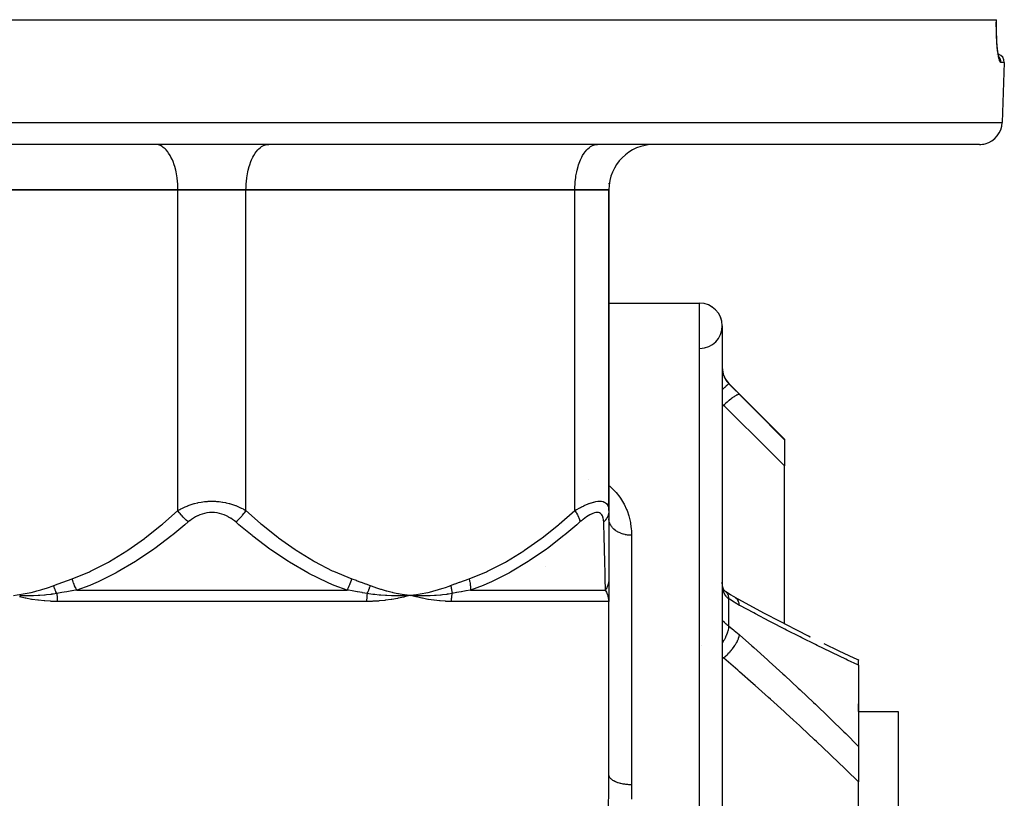
# Model space of a CAD drawing. Units: millimetres. Extents: x -302 to 492, y -340 to 340.
# Drawn here: x -17 to 70, y -227 to -158 of the extents above; entities that cross this region are included whole.
import ezdxf

# ---------------------------------------------------------------- set-up
doc = ezdxf.new("R2010")
doc.units = ezdxf.units.MM
doc.linetypes.add('DASHED', pattern=[9.652, 8.128, -1.524])
doc.layers.add('nevidi', color=4, linetype='DASHED')

msp = doc.modelspace()

# ---------------------------------------------------------------- linework, layer by layer
at = {"color": 2}
for p, q in [((-69.168, -158), (69.169, -158)), ((69.169, -158), (69.177, -158)), ((69.412, -161.325), (69.406, -161.317)), ((69.869, -161.776), (69.684, -167.07)), ((69.869, -161.776), (69.684, -167.07)), ((67.685, -169), (-67.684, -169)), ((-4.906, -169.004), (-5, -169)), ((4.907, -169.004), (5, -169)), ((33.907, -169.004), (34, -169)), ((34.982, -172.462), (34.982, -172.461)), ((34.982, -172.461), (34.982, -172.462)), ((-3, -173), (-32, -173)), ((-32, -173), (-3, -173)), ((-3, -173), (-32, -173)), ((3, -173), (-3, -173)), ((3, -173), (-3, -173)), ((-3, -173), (3, -173)), ((32, -173), (3, -173)), ((3, -173), (32, -173)), ((32, -173), (3, -173)), ((35, -173), (32, -173)), ((35, -173), (32, -173)), ((32, -173), (35, -173)), ((35, -173), (35, -201.299)), ((35, -201.299), (35, -173)), ((35, -183), (43, -183)), ((35, -183), (43, -183)), ((45, -185), (45, -333)), ((45.586, -190.086), (50.5, -195)), ((50.5, -195), (50.5, -195.066)), ((50.5, -195.066), (50.5, -197.351)), ((50.5, -211.269), (50.5, -197.351)), ((35, -201.299), (35, -207.306)), ((35, -207.306), (35, -208.651)), ((35, -207.642), (35, -207.669)), ((35, -208.038), (35, -208.108)), ((18.022, -208.709), (17.5, -208.771)), ((18.023, -208.721), (17.5, -208.771)), ((18.024, -208.733), (17.5, -208.771)), ((18.026, -208.745), (17.5, -208.771)), ((18.027, -208.757), (17.5, -208.771)), ((18.028, -208.769), (17.5, -208.771)), ((18.029, -208.781), (17.5, -208.771)), ((18.03, -208.793), (17.5, -208.771)), ((34.998, -209.186), (35, -209.306)), ((34.999, -209.162), (35, -209.306)), ((34.999, -209.17), (35, -209.306)), ((34.999, -209.178), (35, -209.306)), ((35, -208.502), (35, -209.306)), ((35, -209.172), (35, -209.306)), ((35, -209.173), (35, -209.306)), ((35, -209.178), (35, -209.306)), ((35, -209.179), (35, -209.306)), ((45.318, -208.46), (45.275, -208.43)), ((35, -224.591), (35, -209.306)), ((35, -224.591), (35, -209.306)), ((52.617, -212.345), (52.758, -212.415)), ((56.606, -214.283), (57, -214.469)), ((57, -214.927), (57, -214.468)), ((57, -214.469), (57, -214.471)), ((57, -214.927), (57, -222.07)), ((57, -219), (57, -218.341)), ((57, -219), (60.5, -219)), ((57, -219), (60.5, -219)), ((60.5, -219), (60.5, -299)), ((57, -222.07), (57, -225.229)), ((57, -239.547), (57, -225.229))]:
    msp.add_line(p, q, dxfattribs=at)
for points in [[(69.223, -159.981), (69.201, -159.608), (69.185, -159.213), (69.175, -158.8), (69.173, -158.37), (69.177, -158)], [(69.39, -161.265), (69.35, -161.073), (69.312, -160.84), (69.277, -160.567), (69.246, -160.262), (69.219, -159.927)], [(69.451, -161.435), (69.41, -161.33), (69.37, -161.182)], [(45.009, -207.854), (45.003, -207.734), (45.002, -207.714), (45, -207.593)], [(45.065, -208.144), (45.04, -208.031), (45.02, -207.911), (45.005, -207.786)], [(45.143, -208.317), (45.104, -208.23), (45.07, -208.137), (45.039, -208.039)], [(45.181, -208.352), (45.132, -208.278), (45.089, -208.2)], [(45.276, -208.44), (45.212, -208.378), (45.153, -208.313), (45.126, -208.279)], [(45.318, -208.46), (45.251, -208.411), (45.184, -208.357)], [(17.5, -208.771), (17.036, -208.801), (16.993, -208.803), (16.966, -208.804), (16.949, -208.805)], [(18.031, -208.911), (17.978, -208.898), (17.5, -208.771)], [(17.549, -208.774), (17.533, -208.773), (17.5, -208.771)], [(35, -209.306), (34.998, -209.215), (34.997, -209.202)], [(46.04, -208.905), (45.718, -208.718), (45.3, -208.447)], [(46.107, -208.941), (46.093, -208.933), (46.04, -208.905), (46.037, -208.903)], [(46.107, -208.941), (47.342, -209.609), (48.705, -210.335), (50.063, -211.044), (51.414, -211.738), (52.758, -212.416)], [(53.955, -213.006), (55.284, -213.653), (56.606, -214.283), (57, -214.469)]]:
    msp.add_lwpolyline(points, dxfattribs=at)
for centre, radius, start, end in [((69.119, -161.75), 0.75, 80.14286, 80.25389), ((69.119, -161.75), 0.75, 358, 72.64837), ((67.685, -167), 2, 284.66667, 358), ((39, -173), 4, 90, 180), ((67.685, -167), 2, 270, 284.61538), ((43, -185), 2, 0, 90), ((43, -185), 2, 270.77422, 90), ((47, -188.672), 2, 180, 225)]:
    msp.add_arc(centre, radius, start, end, dxfattribs=at)
at = {"layer": 'nevidi', "color": 7, "linetype": 'Continuous'}
for p, q in [((69.169, -161.087), (69.167, -161.086)), ((69.869, -161.776), (69.565, -161.776)), ((-69.683, -167.07), (69.684, -167.07)), ((2.809, -168.985), (2.809, -168.986)), ((31.813, -169), (31.815, -169.005)), ((31.97, -171.261), (31.97, -171.262)), ((-3, -201.299), (-3, -173)), ((3, -201.299), (3, -173)), ((32, -201.299), (32, -173)), ((43, -335), (43, -183)), ((45.586, -190.107), (45.586, -190.086)), ((45.117, -192.013), (45, -191.943)), ((45, -192.013), (45.117, -192.013)), ((33.161, -198.549), (33.16, -198.549)), ((37, -203.473), (37, -225.473)), ((29.451, -206.24), (29.452, -206.24)), ((-11.913, -208.306), (11.914, -208.306)), ((22.791, -208.306), (34.705, -208.306)), ((45.586, -211.497), (45.586, -209.074)), ((46.161, -208.978), (46.107, -208.941)), ((13.638, -209.306), (-13.637, -209.306)), ((35, -209.306), (21.097, -209.306)), ((43.188, -213.232), (43.187, -213.231)), ((45.117, -214.287), (45, -214.228)), ((45, -214.287), (45.117, -214.287))]:
    msp.add_line(p, q, dxfattribs=at)
for points in [[(69.565, -161.776), (69.552, -161.774), (69.535, -161.764), (69.529, -161.759), (69.491, -161.706), (69.485, -161.694), (69.447, -161.601), (69.441, -161.583), (69.403, -161.449), (69.397, -161.425), (69.361, -161.254), (69.355, -161.224), (69.321, -161.017), (69.315, -160.98), (69.283, -160.739), (69.278, -160.697), (69.249, -160.425), (69.245, -160.379), (69.22, -160.08), (69.217, -160.029), (69.197, -159.703), (69.194, -159.648), (69.179, -159.303), (69.177, -159.245), (69.168, -158.884), (69.167, -158.824), (69.165, -158.448), (69.165, -158.386), (69.169, -158.001), (69.169, -158)], [(69.565, -161.776), (69.566, -161.75), (69.565, -161.709), (69.564, -161.695), (69.56, -161.655), (69.554, -161.615), (69.551, -161.601), (69.542, -161.561), (69.531, -161.523), (69.526, -161.51), (69.512, -161.471), (69.497, -161.435), (69.491, -161.422), (69.471, -161.385), (69.452, -161.352), (69.444, -161.34), (69.42, -161.305), (69.397, -161.275), (69.394, -161.272)], [(-3, -173), (-3.002, -172.812), (-3.018, -172.465), (-3.032, -172.279), (-3.071, -171.939), (-3.098, -171.759), (-3.16, -171.432), (-3.198, -171.261), (-3.281, -170.954), (-3.331, -170.794), (-3.433, -170.512), (-3.494, -170.368), (-3.614, -170.115), (-3.683, -169.988), (-3.82, -169.77), (-3.897, -169.663), (-4.046, -169.483), (-4.13, -169.398), (-4.29, -169.26), (-4.379, -169.197), (-4.547, -169.104), (-4.639, -169.066), (-4.812, -169.018), (-4.906, -169.004)], [(3, -173), (3.003, -172.812), (3.018, -172.465), (3.033, -172.279), (3.072, -171.939), (3.099, -171.759), (3.16, -171.432), (3.199, -171.261), (3.282, -170.954), (3.332, -170.794), (3.434, -170.512), (3.495, -170.368), (3.615, -170.115), (3.684, -169.988), (3.821, -169.77), (3.898, -169.663), (4.047, -169.483), (4.131, -169.398), (4.291, -169.26), (4.38, -169.197), (4.548, -169.104), (4.64, -169.066), (4.813, -169.018), (4.907, -169.004)], [(32, -173), (32.003, -172.812), (32.018, -172.465), (32.033, -172.279), (32.072, -171.939), (32.099, -171.759), (32.16, -171.432), (32.199, -171.261), (32.282, -170.954), (32.332, -170.794), (32.434, -170.512), (32.495, -170.368), (32.615, -170.115), (32.684, -169.988), (32.821, -169.77), (32.898, -169.663), (33.047, -169.483), (33.131, -169.398), (33.291, -169.26), (33.38, -169.197), (33.548, -169.104), (33.64, -169.066), (33.813, -169.018), (33.907, -169.004)], [(45, -188.713), (45.002, -188.78), (45.002, -188.793), (45.008, -188.876), (45.009, -188.889), (45.019, -188.973), (45.019, -188.977), (45.021, -188.987), (45.035, -189.072), (45.038, -189.086), (45.057, -189.172), (45.061, -189.186), (45.075, -189.24), (45.085, -189.273), (45.089, -189.287), (45.119, -189.374), (45.124, -189.388), (45.158, -189.474), (45.164, -189.488), (45.167, -189.495), (45.203, -189.572), (45.21, -189.586), (45.254, -189.669), (45.262, -189.682), (45.294, -189.736), (45.311, -189.764), (45.319, -189.777), (45.373, -189.855), (45.382, -189.868), (45.44, -189.943), (45.449, -189.955), (45.452, -189.959), (45.511, -190.028), (45.522, -190.039), (45.586, -190.107)], [(45.586, -190.107), (45.572, -190.113), (45.571, -190.114), (45.57, -190.115), (45.568, -190.116), (45.537, -190.139), (45.53, -190.145), (45.53, -190.145), (45.529, -190.145), (45.482, -190.185), (45.472, -190.194), (45.467, -190.198), (45.466, -190.199), (45.409, -190.25), (45.395, -190.262), (45.383, -190.274), (45.38, -190.276), (45.318, -190.333), (45.301, -190.348), (45.277, -190.371), (45.275, -190.373), (45.21, -190.433), (45.191, -190.451), (45.153, -190.487), (45.15, -190.49), (45.087, -190.549), (45.066, -190.569), (45.013, -190.621), (45.01, -190.624), (45, -190.632)], [(45.586, -190.107), (45.998, -190.52), (46.06, -190.582), (46.479, -191.003), (46.531, -191.055)], [(46.531, -191.055), (46.497, -191.042), (46.496, -191.042), (46.495, -191.042), (46.492, -191.041), (46.439, -191.045), (46.438, -191.045), (46.43, -191.047), (46.427, -191.048), (46.364, -191.068), (46.362, -191.069), (46.344, -191.076), (46.34, -191.078), (46.271, -191.111), (46.268, -191.112), (46.238, -191.128), (46.233, -191.131), (46.161, -191.172), (46.159, -191.174), (46.112, -191.202), (46.107, -191.206), (46.037, -191.252), (46.034, -191.254), (45.971, -191.298), (45.964, -191.303), (45.9, -191.349), (45.897, -191.351), (45.814, -191.413), (45.807, -191.419), (45.753, -191.461), (45.749, -191.464), (45.647, -191.546), (45.639, -191.552), (45.596, -191.588), (45.592, -191.591), (45.47, -191.694), (45.462, -191.701), (45.432, -191.727), (45.429, -191.73), (45.288, -191.855), (45.28, -191.862), (45.265, -191.876), (45.261, -191.879), (45.117, -192.013)], [(46.531, -191.055), (47.691, -192.224), (47.854, -192.389), (49.069, -193.616), (49.232, -193.781), (50.442, -195.006), (50.5, -195.066)], [(50.5, -197.351), (49.351, -196.206), (49.189, -196.046), (47.98, -194.845), (47.817, -194.684), (46.603, -193.481), (46.44, -193.32), (45.221, -192.116), (45.117, -192.013)], [(35, -199.074), (35.097, -199.153), (35.183, -199.232), (35.213, -199.26), (35.568, -199.624), (35.642, -199.709), (35.966, -200.123), (36.028, -200.212), (36.297, -200.649), (36.347, -200.742), (36.562, -201.199), (36.601, -201.296), (36.762, -201.764), (36.79, -201.863), (36.899, -202.343), (36.917, -202.443), (36.978, -202.934), (36.986, -203.037), (37, -203.473)], [(-3, -201.299), (-2.841, -201.206), (-2.829, -201.2), (-2.744, -201.153), (-2.609, -201.083), (-2.596, -201.076), (-2.365, -200.967), (-2.351, -200.961), (-2.107, -200.86), (-2.093, -200.854), (-1.997, -200.818), (-1.837, -200.762), (-1.823, -200.757), (-1.557, -200.677), (-1.541, -200.672), (-1.267, -200.604), (-1.251, -200.6), (-1.213, -200.592), (-0.967, -200.545), (-0.95, -200.542), (-0.657, -200.501), (-0.64, -200.5), (-0.406, -200.478), (-0.339, -200.474), (-0.322, -200.473), (-0.02, -200.464), (-0.003, -200.464), (0.298, -200.472), (0.315, -200.473), (0.407, -200.478), (0.615, -200.497), (0.632, -200.498), (0.928, -200.539), (0.945, -200.541), (1.214, -200.592), (1.232, -200.596), (1.248, -200.599), (1.525, -200.668), (1.541, -200.672), (1.809, -200.753), (1.824, -200.758), (1.998, -200.818), (2.08, -200.849), (2.095, -200.855), (2.339, -200.955), (2.352, -200.961), (2.584, -201.07), (2.597, -201.076), (2.745, -201.153), (2.817, -201.193), (2.83, -201.2), (3, -201.299)], [(32, -201.299), (32.156, -201.206), (32.168, -201.2), (32.375, -201.083), (32.387, -201.076), (32.489, -201.021), (32.593, -200.967), (32.605, -200.961), (32.811, -200.86), (32.823, -200.854), (33.028, -200.762), (33.039, -200.757), (33.118, -200.725), (33.24, -200.677), (33.251, -200.672), (33.446, -200.604), (33.457, -200.6), (33.645, -200.545), (33.656, -200.542), (33.671, -200.538), (33.836, -200.501), (33.847, -200.5), (34.018, -200.474), (34.028, -200.473), (34.137, -200.465), (34.186, -200.464), (34.195, -200.464), (34.339, -200.472), (34.347, -200.473), (34.477, -200.497), (34.483, -200.498), (34.51, -200.506), (34.598, -200.539), (34.604, -200.541), (34.702, -200.596), (34.707, -200.599), (34.781, -200.66), (34.788, -200.668), (34.793, -200.672), (34.859, -200.753), (34.863, -200.758), (34.914, -200.849), (34.917, -200.854), (34.945, -200.925), (34.955, -200.955), (34.957, -200.961), (34.982, -201.07), (34.983, -201.076), (34.997, -201.193), (34.997, -201.2), (35, -201.299)], [(-12.328, -207.306), (-10.793, -206.682), (-10.701, -206.64), (-9.122, -205.829), (-9.034, -205.78), (-7.513, -204.846), (-7.429, -204.79), (-5.959, -203.751), (-5.877, -203.689), (-4.451, -202.559), (-4.371, -202.493), (-3, -201.299)], [(-2.093, -202.299), (-2.131, -202.267), (-2.273, -202.141), (-2.286, -202.128), (-2.334, -202.083), (-2.472, -201.946), (-2.485, -201.933), (-2.53, -201.884), (-2.662, -201.738), (-2.673, -201.724), (-2.716, -201.674), (-2.838, -201.522), (-2.849, -201.507), (-2.888, -201.455), (-2.998, -201.301), (-3, -201.299)], [(2.094, -202.299), (2.096, -202.297), (2.239, -202.172), (2.287, -202.128), (2.3, -202.116), (2.439, -201.98), (2.486, -201.933), (2.498, -201.92), (2.631, -201.775), (2.674, -201.724), (2.686, -201.711), (2.81, -201.559), (2.85, -201.508), (2.861, -201.493), (2.973, -201.339), (3, -201.299)], [(3, -201.299), (4.293, -202.426), (4.372, -202.493), (5.796, -203.627), (5.878, -203.689), (7.345, -204.733), (7.43, -204.79), (8.947, -205.73), (9.035, -205.78), (10.611, -206.597), (10.702, -206.64), (12.329, -207.306)], [(22.672, -207.306), (24.207, -206.682), (24.299, -206.64), (25.878, -205.829), (25.966, -205.78), (27.487, -204.846), (27.571, -204.79), (29.041, -203.751), (29.123, -203.689), (30.549, -202.559), (30.629, -202.493), (32, -201.299)], [(32, -201.299), (32.002, -201.301), (32.102, -201.456), (32.133, -201.508), (32.142, -201.522), (32.226, -201.674), (32.252, -201.724), (32.259, -201.738), (32.326, -201.884), (32.346, -201.933), (32.351, -201.946), (32.4, -202.083), (32.413, -202.128), (32.417, -202.141), (32.446, -202.267), (32.451, -202.299)], [(35, -201.299), (35, -201.339), (34.985, -201.493), (34.983, -201.507), (34.973, -201.559), (34.931, -201.711), (34.926, -201.724), (34.907, -201.775), (34.838, -201.92), (34.831, -201.933), (34.803, -201.98), (34.709, -202.116), (34.7, -202.128), (34.664, -202.173), (34.547, -202.297), (34.545, -202.299)], [(-2.093, -202.299), (-2.379, -202.544), (-3.447, -203.424), (-3.532, -203.493), (-5.026, -204.625), (-5.114, -204.689), (-6.658, -205.733), (-6.747, -205.79), (-6.756, -205.796), (-8.348, -206.732), (-8.438, -206.78), (-10.104, -207.599), (-10.197, -207.64), (-10.78, -207.886), (-11.913, -208.306)], [(2.094, -202.299), (1.983, -202.206), (1.975, -202.2), (1.821, -202.083), (1.812, -202.076), (1.651, -201.967), (1.641, -201.961), (1.471, -201.86), (1.461, -201.854), (1.283, -201.762), (1.273, -201.758), (1.086, -201.676), (1.075, -201.672), (0.882, -201.603), (0.871, -201.599), (0.671, -201.544), (0.659, -201.541), (0.453, -201.5), (0.441, -201.499), (0.232, -201.474), (0.22, -201.473), (0.01, -201.464), (-0.002, -201.464), (-0.213, -201.472), (-0.225, -201.473), (-0.435, -201.498), (-0.446, -201.5), (-0.651, -201.54), (-0.663, -201.542), (-0.861, -201.597), (-0.872, -201.6), (-1.064, -201.668), (-1.075, -201.672), (-1.261, -201.752), (-1.271, -201.757), (-1.45, -201.849), (-1.46, -201.854), (-1.631, -201.955), (-1.64, -201.961), (-1.802, -202.07), (-1.811, -202.076), (-1.965, -202.193), (-1.974, -202.2), (-2.093, -202.299)], [(11.914, -208.306), (10.781, -207.886), (10.295, -207.682), (10.198, -207.64), (8.532, -206.83), (8.439, -206.78), (6.838, -205.846), (6.757, -205.796), (6.748, -205.79), (5.201, -204.751), (5.115, -204.689), (3.616, -203.559), (3.533, -203.493), (2.38, -202.543), (2.094, -202.299)], [(32.451, -202.299), (32.171, -202.544), (31.126, -203.424), (31.042, -203.493), (29.577, -204.625), (29.49, -204.689), (27.975, -205.733), (27.887, -205.79), (27.877, -205.796), (26.311, -206.732), (26.223, -206.78), (24.58, -207.599), (24.488, -207.64), (23.912, -207.886), (22.791, -208.306)], [(34.545, -202.299), (34.541, -202.206), (34.54, -202.2), (34.529, -202.083), (34.528, -202.076), (34.508, -201.967), (34.506, -201.961), (34.478, -201.86), (34.476, -201.854), (34.438, -201.762), (34.436, -201.758), (34.388, -201.676), (34.385, -201.672), (34.327, -201.603), (34.324, -201.599), (34.255, -201.544), (34.25, -201.541), (34.17, -201.5), (34.165, -201.499), (34.075, -201.474), (34.07, -201.473), (33.969, -201.464), (33.963, -201.464), (33.853, -201.472), (33.847, -201.473), (33.728, -201.498), (33.721, -201.5), (33.596, -201.54), (33.589, -201.542), (33.459, -201.597), (33.452, -201.6), (33.318, -201.668), (33.31, -201.672), (33.172, -201.752), (33.164, -201.757), (33.023, -201.849), (33.015, -201.854), (32.874, -201.955), (32.866, -201.961), (32.724, -202.07), (32.716, -202.076), (32.574, -202.193), (32.566, -202.2), (32.451, -202.299)], [(34.705, -208.306), (34.693, -207.886), (34.687, -207.682), (34.685, -207.64), (34.663, -206.83), (34.661, -206.78), (34.636, -205.846), (34.634, -205.796), (34.634, -205.79), (34.606, -204.751), (34.605, -204.689), (34.576, -203.559), (34.574, -203.493), (34.551, -202.543), (34.545, -202.299)], [(37, -203.473), (36.856, -203.469), (36.835, -203.468), (36.813, -203.466), (36.657, -203.451), (36.636, -203.448), (36.548, -203.435), (36.461, -203.418), (36.441, -203.414), (36.291, -203.378), (36.271, -203.372), (36.251, -203.366), (36.088, -203.312), (36.069, -203.304), (36.047, -203.296), (35.915, -203.238), (35.897, -203.23), (35.821, -203.191), (35.752, -203.153), (35.735, -203.143), (35.615, -203.065), (35.602, -203.056), (35.586, -203.045), (35.466, -202.948), (35.452, -202.936), (35.434, -202.92), (35.345, -202.831), (35.333, -202.818), (35.282, -202.759), (35.241, -202.706), (35.231, -202.692), (35.16, -202.584), (35.154, -202.573), (35.146, -202.559), (35.087, -202.435), (35.08, -202.42), (35.072, -202.399), (35.038, -202.293), (35.034, -202.278), (35.019, -202.207), (35.009, -202.148), (35.007, -202.132), (35, -202.011)], [(-13.956, -207.907), (-13.577, -207.764), (-13.559, -207.757), (-13.161, -207.609), (-13.144, -207.602), (-12.745, -207.456), (-12.727, -207.45), (-12.328, -207.306)], [(-11.913, -208.306), (-11.914, -208.304), (-12.012, -208.128), (-12.018, -208.115), (-12.032, -208.089), (-12.037, -208.078), (-12.108, -207.929), (-12.113, -207.915), (-12.147, -207.837), (-12.152, -207.826), (-12.193, -207.722), (-12.199, -207.708), (-12.247, -207.574), (-12.251, -207.563), (-12.268, -207.51), (-12.273, -207.496), (-12.328, -207.306)], [(11.914, -208.306), (12.006, -208.14), (12.013, -208.128), (12.038, -208.079), (12.042, -208.069), (12.102, -207.942), (12.108, -207.929), (12.153, -207.826), (12.157, -207.816), (12.189, -207.735), (12.194, -207.722), (12.251, -207.563), (12.255, -207.552), (12.265, -207.523), (12.269, -207.509), (12.329, -207.309), (12.329, -207.306)], [(12.329, -207.306), (12.711, -207.444), (12.729, -207.45), (13.127, -207.596), (13.145, -207.603), (13.543, -207.751), (13.561, -207.757), (13.957, -207.907)], [(21.044, -207.907), (21.423, -207.764), (21.441, -207.757), (21.839, -207.609), (21.856, -207.602), (22.255, -207.456), (22.273, -207.45), (22.672, -207.306)], [(22.672, -207.306), (22.717, -207.496), (22.72, -207.51), (22.731, -207.563), (22.733, -207.574), (22.756, -207.708), (22.759, -207.722), (22.773, -207.826), (22.774, -207.837), (22.782, -207.915), (22.783, -207.928), (22.793, -208.079), (22.793, -208.089), (22.794, -208.115), (22.794, -208.128), (22.791, -208.304), (22.791, -208.306)], [(35, -207.306), (35, -207.309), (34.999, -207.369), (34.999, -207.377), (34.995, -207.451), (34.994, -207.46), (34.989, -207.51), (34.988, -207.523), (34.986, -207.533), (34.985, -207.542), (34.974, -207.615), (34.973, -207.624), (34.958, -207.696), (34.956, -207.705), (34.953, -207.722), (34.949, -207.735), (34.939, -207.777), (34.937, -207.786), (34.916, -207.857), (34.913, -207.865), (34.891, -207.929), (34.889, -207.935), (34.887, -207.942), (34.886, -207.944), (34.859, -208.013), (34.855, -208.021), (34.825, -208.089), (34.821, -208.097), (34.806, -208.128), (34.8, -208.14), (34.788, -208.163), (34.784, -208.171), (34.748, -208.236), (34.743, -208.244), (34.705, -208.306)], [(-17.5, -208.771), (-17.166, -208.729), (-16.979, -208.702), (-16.646, -208.648), (-16.46, -208.614), (-16.129, -208.548), (-15.944, -208.508), (-15.615, -208.429), (-15.431, -208.382), (-15.105, -208.292), (-14.923, -208.238), (-14.599, -208.135), (-14.418, -208.075), (-14.098, -207.96), (-13.956, -207.907)], [(-13.687, -208.607), (-13.687, -208.606), (-13.718, -208.542), (-13.721, -208.536), (-13.754, -208.462), (-13.757, -208.456), (-13.764, -208.441), (-13.767, -208.433), (-13.789, -208.382), (-13.792, -208.375), (-13.823, -208.3), (-13.825, -208.294), (-13.837, -208.263), (-13.84, -208.255), (-13.854, -208.218), (-13.857, -208.211), (-13.884, -208.135), (-13.887, -208.128), (-13.902, -208.082), (-13.905, -208.074), (-13.913, -208.051), (-13.915, -208.045), (-13.939, -207.968), (-13.941, -207.961), (-13.956, -207.907)], [(-11.913, -208.306), (-12.03, -208.326), (-12.33, -208.375), (-12.348, -208.378), (-12.784, -208.451), (-12.802, -208.454), (-13.028, -208.493), (-13.237, -208.529), (-13.254, -208.532), (-13.687, -208.607)], [(13.687, -208.607), (13.275, -208.535), (13.256, -208.532), (13.029, -208.493), (12.823, -208.458), (12.804, -208.455), (12.37, -208.382), (12.351, -208.378), (12.031, -208.326), (11.916, -208.307), (11.914, -208.306)], [(13.687, -208.607), (13.721, -208.538), (13.724, -208.532), (13.756, -208.46), (13.759, -208.454), (13.761, -208.449), (13.765, -208.441), (13.79, -208.382), (13.793, -208.376), (13.823, -208.302), (13.825, -208.296), (13.835, -208.271), (13.838, -208.263), (13.854, -208.222), (13.856, -208.216), (13.883, -208.141), (13.885, -208.135), (13.901, -208.09), (13.903, -208.082), (13.911, -208.06), (13.913, -208.054), (13.936, -207.979), (13.938, -207.972), (13.957, -207.907)], [(13.957, -207.907), (14.357, -208.053), (14.421, -208.075), (14.862, -208.219), (14.925, -208.238), (15.37, -208.365), (15.433, -208.382), (15.881, -208.493), (15.945, -208.508), (16.396, -208.602), (16.46, -208.614), (16.914, -208.692), (16.979, -208.702), (17.435, -208.763), (17.5, -208.771)], [(17.5, -208.771), (17.834, -208.729), (18.021, -208.702), (18.354, -208.648), (18.54, -208.614), (18.871, -208.548), (19.056, -208.508), (19.385, -208.429), (19.569, -208.382), (19.895, -208.292), (20.077, -208.238), (20.401, -208.135), (20.582, -208.075), (20.902, -207.96), (21.044, -207.907)], [(21.044, -207.907), (21.058, -207.961), (21.06, -207.968), (21.08, -208.045), (21.082, -208.051), (21.087, -208.074), (21.089, -208.082), (21.1, -208.128), (21.101, -208.135), (21.117, -208.211), (21.119, -208.218), (21.126, -208.256), (21.127, -208.263), (21.133, -208.294), (21.134, -208.3), (21.146, -208.375), (21.147, -208.382), (21.155, -208.434), (21.156, -208.441), (21.157, -208.456), (21.158, -208.462), (21.167, -208.536), (21.167, -208.542), (21.173, -208.607)], [(22.791, -208.306), (22.417, -208.375), (22.399, -208.378), (22.005, -208.451), (21.987, -208.454), (21.78, -208.493), (21.59, -208.528), (21.572, -208.532), (21.173, -208.607)], [(34.997, -209.202), (34.99, -209.111), (34.988, -209.097), (34.979, -209.028), (34.975, -209.007), (34.973, -208.993), (34.955, -208.903), (34.951, -208.89), (34.928, -208.801), (34.924, -208.787), (34.914, -208.755), (34.895, -208.699), (34.891, -208.686), (34.857, -208.599), (34.851, -208.586), (34.826, -208.53), (34.812, -208.5), (34.809, -208.493), (34.806, -208.488), (34.762, -208.403), (34.755, -208.391), (34.706, -208.308), (34.705, -208.306)], [(45.586, -209.074), (45.532, -209.037), (45.522, -209.03), (45.459, -208.98), (45.452, -208.974), (45.45, -208.971), (45.391, -208.915), (45.382, -208.906), (45.328, -208.844), (45.32, -208.833), (45.294, -208.799), (45.27, -208.765), (45.262, -208.753), (45.217, -208.678), (45.21, -208.665), (45.17, -208.584), (45.167, -208.577), (45.164, -208.57), (45.129, -208.482), (45.124, -208.468), (45.094, -208.374), (45.09, -208.358), (45.075, -208.304), (45.064, -208.258), (45.061, -208.242), (45.041, -208.136), (45.038, -208.118), (45.023, -208.007), (45.02, -207.989), (45.019, -207.977), (45.01, -207.873), (45.009, -207.854)], [(-13.637, -209.306), (-13.65, -209.306), (-14.171, -209.297), (-14.227, -209.294), (-14.742, -209.264), (-14.798, -209.259), (-15.308, -209.208), (-15.363, -209.202), (-15.867, -209.131), (-15.922, -209.122), (-16.42, -209.031), (-16.474, -209.02), (-16.964, -208.911)], [(-13.687, -208.607), (-14.018, -208.659), (-14.156, -208.678), (-14.192, -208.683), (-14.209, -208.685), (-14.592, -208.731), (-14.718, -208.744), (-14.74, -208.746), (-14.77, -208.749), (-15.166, -208.782), (-15.275, -208.79), (-15.29, -208.791), (-15.327, -208.793), (-15.74, -208.812), (-15.827, -208.815), (-15.841, -208.815), (-15.879, -208.816), (-16.316, -208.821), (-16.375, -208.82), (-16.394, -208.82), (-16.426, -208.82), (-16.892, -208.807), (-16.916, -208.806), (-16.947, -208.805)], [(-13.687, -208.607), (-13.68, -208.652), (-13.679, -208.658), (-13.67, -208.732), (-13.669, -208.738), (-13.668, -208.755), (-13.662, -208.812), (-13.661, -208.818), (-13.654, -208.894), (-13.654, -208.9), (-13.648, -208.976), (-13.648, -208.982), (-13.645, -209.028), (-13.643, -209.058), (-13.643, -209.065), (-13.64, -209.141), (-13.64, -209.148), (-13.638, -209.225), (-13.638, -209.231), (-13.637, -209.306)], [(13.687, -208.607), (13.68, -208.658), (13.68, -208.663), (13.67, -208.737), (13.67, -208.743), (13.668, -208.755), (13.662, -208.818), (13.661, -208.823), (13.655, -208.899), (13.654, -208.905), (13.649, -208.982), (13.648, -208.987), (13.646, -209.028), (13.644, -209.064), (13.644, -209.07), (13.641, -209.148), (13.641, -209.153), (13.639, -209.231), (13.639, -209.237), (13.638, -209.306)], [(17.5, -208.771), (17.448, -208.785), (16.966, -208.911), (16.912, -208.924), (16.422, -209.031), (16.368, -209.042), (15.87, -209.13), (15.816, -209.139), (15.312, -209.208), (15.256, -209.215), (14.746, -209.263), (14.69, -209.268), (14.175, -209.296), (14.118, -209.298), (13.638, -209.306)], [(16.949, -208.805), (16.494, -208.818), (16.458, -208.819), (16.426, -208.819), (16.396, -208.819), (15.945, -208.817), (15.934, -208.817), (15.881, -208.816), (15.844, -208.815), (15.407, -208.797), (15.389, -208.796), (15.33, -208.792), (15.293, -208.79), (14.882, -208.759), (14.83, -208.755), (14.773, -208.749), (14.744, -208.746), (14.359, -208.704), (14.267, -208.693), (14.211, -208.685), (14.196, -208.683), (13.837, -208.631), (13.699, -208.609), (13.687, -208.607)], [(21.097, -209.306), (21.086, -209.306), (20.63, -209.297), (20.58, -209.294), (20.12, -209.264), (20.069, -209.259), (19.604, -209.208), (19.553, -209.202), (19.083, -209.131), (19.032, -209.122), (18.558, -209.031), (18.506, -209.02), (18.031, -208.911)], [(21.173, -208.607), (20.865, -208.659), (20.736, -208.678), (20.703, -208.683), (20.687, -208.685), (20.327, -208.731), (20.208, -208.744), (20.187, -208.746), (20.158, -208.749), (19.782, -208.782), (19.678, -208.79), (19.664, -208.791), (19.628, -208.793), (19.231, -208.812), (19.146, -208.815), (19.133, -208.815), (19.096, -208.816), (18.67, -208.821), (18.613, -208.82), (18.595, -208.82), (18.564, -208.82), (18.105, -208.807), (18.08, -208.806), (18.05, -208.805)], [(21.173, -208.607), (21.163, -208.652), (21.162, -208.658), (21.148, -208.732), (21.147, -208.738), (21.144, -208.755), (21.134, -208.812), (21.133, -208.818), (21.123, -208.894), (21.122, -208.9), (21.113, -208.976), (21.113, -208.982), (21.109, -209.028), (21.106, -209.058), (21.106, -209.065), (21.101, -209.141), (21.101, -209.148), (21.098, -209.225), (21.098, -209.231), (21.097, -209.306)], [(45.586, -209.074), (45.576, -208.958), (45.572, -208.933), (45.57, -208.92), (45.569, -208.916), (45.544, -208.807), (45.537, -208.784), (45.529, -208.761), (45.528, -208.758), (45.493, -208.674), (45.482, -208.655), (45.466, -208.625), (45.464, -208.623), (45.422, -208.562), (45.409, -208.546), (45.38, -208.515), (45.378, -208.513), (45.333, -208.472)], [(46.531, -209.651), (46.123, -209.418), (46.06, -209.38), (45.639, -209.109), (45.586, -209.074)], [(46.531, -209.651), (46.498, -209.502), (46.497, -209.498), (46.492, -209.483), (46.487, -209.465), (46.441, -209.342), (46.439, -209.338), (46.427, -209.311), (46.419, -209.295), (46.366, -209.2), (46.364, -209.197), (46.34, -209.162), (46.33, -209.149), (46.273, -209.079), (46.271, -209.076), (46.233, -209.038), (46.221, -209.027), (46.164, -208.98)], [(57, -214.927), (56.958, -214.908), (56.044, -214.478), (55.887, -214.403), (54.709, -213.839), (54.552, -213.763), (53.366, -213.184), (53.209, -213.107), (52.017, -212.513), (51.859, -212.434), (50.662, -211.827), (50.503, -211.745), (49.3, -211.123), (49.14, -211.039), (47.933, -210.403), (47.771, -210.317), (46.559, -209.667), (46.531, -209.651)], [(45, -212.967), (45.01, -212.954), (45.013, -212.949), (45.066, -212.87), (45.087, -212.838), (45.15, -212.737), (45.153, -212.733), (45.191, -212.669), (45.21, -212.636), (45.275, -212.516), (45.277, -212.512), (45.301, -212.464), (45.318, -212.431), (45.38, -212.295), (45.383, -212.29), (45.395, -212.26), (45.409, -212.227), (45.466, -212.076), (45.467, -212.071), (45.472, -212.058), (45.482, -212.026), (45.529, -211.864), (45.53, -211.863), (45.53, -211.859), (45.537, -211.832), (45.568, -211.676), (45.57, -211.662), (45.571, -211.658), (45.572, -211.647), (45.586, -211.501), (45.586, -211.497)], [(45.002, -210.998), (45.002, -210.997), (45.007, -210.993), (45.009, -210.993), (45.018, -210.996), (45.019, -210.996), (45.02, -210.997), (45.035, -211.006), (45.037, -211.008), (45.057, -211.024), (45.06, -211.027), (45.075, -211.041), (45.085, -211.049), (45.089, -211.053), (45.118, -211.081), (45.124, -211.086), (45.158, -211.119), (45.164, -211.124), (45.167, -211.128), (45.203, -211.162), (45.21, -211.169), (45.254, -211.21), (45.262, -211.217), (45.294, -211.247), (45.311, -211.263), (45.319, -211.27), (45.373, -211.318), (45.382, -211.326), (45.44, -211.377), (45.449, -211.385), (45.452, -211.388), (45.511, -211.437), (45.522, -211.445), (45.586, -211.497)], [(45.586, -211.497), (45.998, -211.813), (46.06, -211.863), (46.479, -212.215), (46.531, -212.26)], [(45.117, -214.287), (45.261, -214.163), (45.265, -214.16), (45.28, -214.146), (45.298, -214.13), (45.429, -214.006), (45.432, -214.002), (45.463, -213.972), (45.48, -213.954), (45.592, -213.837), (45.596, -213.833), (45.639, -213.786), (45.656, -213.767), (45.749, -213.66), (45.752, -213.656), (45.807, -213.59), (45.823, -213.57), (45.897, -213.477), (45.9, -213.473), (45.964, -213.388), (45.979, -213.368), (46.034, -213.29), (46.037, -213.286), (46.107, -213.184), (46.12, -213.164), (46.159, -213.103), (46.161, -213.099), (46.233, -212.981), (46.244, -212.961), (46.268, -212.917), (46.271, -212.914), (46.34, -212.781), (46.349, -212.762), (46.362, -212.737), (46.364, -212.733), (46.427, -212.59), (46.434, -212.572), (46.438, -212.562), (46.439, -212.559), (46.492, -212.409), (46.496, -212.398), (46.497, -212.394), (46.497, -212.392), (46.531, -212.26)], [(46.531, -212.26), (47.609, -213.217), (47.771, -213.362), (48.98, -214.45), (49.14, -214.595), (50.343, -215.694), (50.503, -215.841), (51.702, -216.954), (51.859, -217.101), (53.053, -218.225), (53.209, -218.374), (54.395, -219.51), (54.552, -219.662), (55.729, -220.81), (55.887, -220.965), (56.958, -222.028), (57, -222.07)], [(57, -225.229), (55.955, -224.201), (55.799, -224.048), (54.63, -222.917), (54.472, -222.767), (53.295, -221.649), (53.137, -221.5), (51.954, -220.394), (51.795, -220.247), (51.275, -219.767), (50.604, -219.152), (50.445, -219.007), (49.249, -217.924), (49.088, -217.779), (47.887, -216.707), (47.725, -216.565), (46.519, -215.504), (46.357, -215.362), (45.145, -214.312), (45.117, -214.287)], [(34.975, -227.593), (34.995, -225.888), (34.997, -225.635), (35, -224.591)], [(37, -225.473), (36.946, -225.473), (36.813, -225.469), (36.768, -225.467), (36.68, -225.462), (36.548, -225.45), (36.505, -225.446), (36.419, -225.435), (36.291, -225.416), (36.251, -225.409), (36.169, -225.393), (36.047, -225.366), (36.01, -225.357), (35.934, -225.337), (35.821, -225.303), (35.787, -225.292), (35.718, -225.268), (35.615, -225.227), (35.586, -225.215), (35.525, -225.186), (35.434, -225.139), (35.41, -225.126), (35.358, -225.094), (35.282, -225.042), (35.263, -225.027), (35.22, -224.993), (35.161, -224.937), (35.146, -224.921), (35.115, -224.885), (35.072, -224.825), (35.063, -224.809), (35.043, -224.771), (35.018, -224.709), (35.014, -224.693), (35.006, -224.654), (35, -224.591)], [(37, -225.473), (36.995, -226.737)]]:
    msp.add_lwpolyline(points, dxfattribs=at)

doc.saveas('drawing.dxf')
